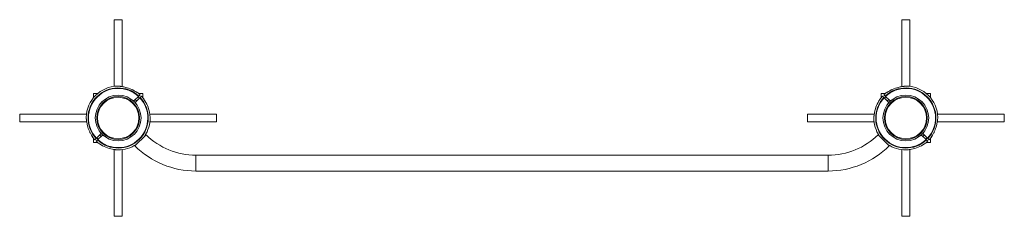
# Paper-space layout '_Сверху' of a CAD drawing. Units: millimetres. Extents: x -200 to 1800, y -200 to 200.
import ezdxf

# ---------------------------------------------------------------- set-up
doc = ezdxf.new("R2010")
doc.units = ezdxf.units.MM

psp = doc.layouts.new('_Сверху')

# ---------------------------------------------------------------- linework, layer by layer
at = {"color": 7, "linetype": 'Continuous', "lineweight": 15}
for p, q in [((-8, 200), (-8, 64.5)), ((8, 200), (-8, 200)), ((8, 63.9), (8, 200)), ((1592, 200), (1592, 63.9)), ((1592, 200), (1608, 200)), ((1608, 64.5), (1608, 200)), ((-50, 50), (-50, 41.5)), ((-41.5, 50), (-50, 50)), ((-3.1, 46.5), (-3.1, 46.4)), ((2.9, 46.4), (2.9, 46.5)), ((28.9, 57.3), (29.3, 57.7)), ((30.4, 56.6), (29.3, 57.7)), ((41.2, 44), (32.5, 35.3)), ((44, 41.2), (35.3, 32.5)), ((36.3, 53.5), (36, 53.2)), ((37.5, 52.3), (36.3, 53.5)), ((37.4, 52.2), (37.9, 52.8)), ((43.1, 40.3), (40.3, 43.1)), ((50, 50), (41.5, 50)), ((41.9, 44.7), (44.5, 47.4)), ((47.4, 44.5), (44.7, 41.9)), ((50, 41.5), (50, 50)), ((1558.5, 50), (1550, 50)), ((1550, 50), (1550, 41.5)), ((1555.3, 41.9), (1552.7, 44.5)), ((1555.5, 47.4), (1558.2, 44.7)), ((1564.7, 32.5), (1556, 41.2)), ((1559.7, 43.1), (1556.9, 40.3)), ((1567.5, 35.3), (1558.8, 44)), ((1562.6, 52.2), (1562.1, 52.8)), ((1563.7, 53.5), (1562.5, 52.3)), ((1563.7, 53.5), (1564, 53.2)), ((1570.7, 57.7), (1569.6, 56.6)), ((1570.7, 57.7), (1571.1, 57.3)), ((1596.9, 46.5), (1596.9, 46.4)), ((1602.9, 46.4), (1602.9, 46.5)), ((1650, 50), (1641.6, 50)), ((1650, 41.5), (1650, 50)), ((32.5, 35.3), (27.9, 37.2)), ((34.6, 37.5), (37.5, 34.6)), ((35.3, 32.5), (37.2, 27.9)), ((52.8, 37.9), (52.5, 37.7)), ((1547.2, 37.9), (1547.5, 37.7)), ((1562.5, 34.6), (1565.4, 37.5)), ((1562.8, 27.9), (1564.7, 32.5)), ((1572.1, 37.2), (1567.5, 35.3)), ((-64.5, 8), (-200, 8)), ((-200, 8), (-200, -8)), ((200, 8), (64.2, 8)), ((200, 8), (200, -8)), ((1535.8, 8), (1400, 8)), ((1400, -8), (1400, 8)), ((1800, 8), (1664.5, 8)), ((1800, -8), (1800, 8)), ((-200, -8), (-63.9, -8)), ((64.5, -8), (200, -8)), ((1400, -8), (1535.5, -8)), ((1663.9, -8), (1800, -8)), ((-57.7, -29.3), (-57.3, -28.9)), ((-57.7, -29.3), (-56.6, -30.4)), ((-53.2, -36), (-53.5, -36.3)), ((-53.5, -36.3), (-52.3, -37.5)), ((-52.2, -37.4), (-52.8, -37.9)), ((-35.3, -32.5), (-44, -41.2)), ((-32.5, -35.3), (-41.2, -44)), ((-34.6, -37.5), (-37.5, -34.6)), ((-37.2, -27.9), (-35.3, -32.5)), ((-27.9, -37.2), (-32.5, -35.3)), ((56.6, -33.9), (33.9, -56.6)), ((1543.5, -33.9), (1566.1, -56.6)), ((1632.5, -35.3), (1627.9, -37.2)), ((1641.2, -44), (1632.5, -35.3)), ((1637.5, -34.6), (1634.7, -37.5)), ((1635.3, -32.5), (1637.2, -27.9)), ((1644, -41.2), (1635.3, -32.5)), ((1652.3, -37.5), (1653.5, -36.3)), ((1652.3, -37.4), (1652.8, -37.9)), ((1653.2, -36), (1653.5, -36.3)), ((1656.6, -30.4), (1657.7, -29.3)), ((1657.4, -28.9), (1657.7, -29.3)), ((-50, -41.5), (-50, -50)), ((-50, -50), (-41.5, -50)), ((-47.4, -44.5), (-44.7, -41.9)), ((-41.9, -44.7), (-44.5, -47.4)), ((-43.1, -40.3), (-40.3, -43.1)), ((-37.9, -52.8), (-37.7, -52.5)), ((-2.9, -46.4), (-2.9, -46.5)), ((3.1, -46.5), (3.1, -46.4)), ((1597.1, -46.4), (1597.1, -46.5)), ((1603.1, -46.5), (1603.1, -46.4)), ((1638, -52.8), (1637.7, -52.5)), ((1640.3, -43.1), (1643.2, -40.3)), ((1641.6, -50), (1650, -50)), ((1644.5, -47.4), (1641.9, -44.7)), ((1644.7, -41.9), (1647.4, -44.5)), ((1650, -50), (1650, -41.5)), ((-8, -64.2), (-8, -200)), ((-0.5, -65), (0, -65)), ((8, -200), (8, -64.5)), ((1442.2, -75.9), (157.9, -75.9)), ((1592, -64.5), (1592, -200)), ((1600, -65), (1600.5, -65)), ((1608, -200), (1608, -64.2)), ((157.9, -107.9), (1442.2, -107.9)), ((8, -200), (-8, -200)), ((1592, -200), (1608, -200))]:
    psp.add_line(p, q, dxfattribs=at)
at = {"color": 8, "linetype": 'Continuous', "lineweight": 15}
for p, q in [((157.9, -75.9), (157.9, -107.9)), ((1442.2, -75.9), (1442.2, -107.9))]:
    psp.add_line(p, q, dxfattribs=at)
at = {"color": 7, "linetype": 'Continuous', "lineweight": 15}
for centre, radius in [((0, 0), 46.5), ((0, 0), 43.6), ((0, 0), 42.1), ((1600, 0), 46.5), ((1600, 0), 43.6), ((1600, 0), 42.1)]:
    psp.add_circle(centre, radius, dxfattribs=at)
for centre, radius, start, end in [((0, 0), 65, 91.1577, 178.8425), ((0, 0), 61.2, 46.8721, 223.1279), ((0, 0), 60.3, 46.9013, 223.0987), ((0, 0), 64.2, 54.4092, 76.0909), ((1600, 0), 61.2, 316.8721, 133.1279), ((1600, 0), 60.3, 316.9013, 133.0987), ((1600, 0), 64.2, 103.9091, 125.5908), ((1600, 0), 65, 1.159, 88.8411), ((0, 0), 61.2, 226.8721, 43.1279), ((0, 0), 60.3, 226.9013, 43.0987), ((0, 0), 65, 46.7632, 54.2962), ((0, 0), 65, 35.7038, 43.2368), ((1600, 0), 61.2, 136.8721, 313.1279), ((1600, 0), 60.3, 136.9013, 313.0987), ((1600, 0), 65, 136.7632, 144.2962), ((1600, 0), 65, 125.7038, 133.2368), ((0, 0), 64.6, 10.0665, 35.6528), ((1600, 0), 64.6, 144.3472, 169.9335), ((0, 0), 65, 325.6388, 0.4155), ((1600, 0), 65, 179.5855, 214.3612), ((0, 0), 64.2, 193.9091, 215.5908), ((1600, 0), 64.2, 324.4092, 346.0909), ((0, 0), 65, 215.7038, 223.2368), ((157.9, 67.4), 143.3, 225, 270), ((1442.2, 67.4), 143.3, 270, 315), ((1600, 0), 65, 316.7632, 324.2962), ((0, 0), 65, 226.7632, 234.2962), ((0, 0), 64.6, 234.3472, 259.9335), ((0, 0), 65, 270, 304.3614), ((157.9, 67.4), 175.3, 225, 270), ((1442.2, 67.4), 175.3, 270, 315), ((1600, 0), 65, 235.6387, 270), ((1600, 0), 64.6, 280.0665, 305.6528), ((1600, 0), 65, 305.7038, 313.2368)]:
    psp.add_arc(centre, radius, start, end, dxfattribs=at)
for points, knots in [([(-1.3, 65), (-1.3, 65), (-1.5, 65), (-1, 65), (0.3, 64.8), (2.4, 64.6), (5, 64.3), (7.9, 63.9), (11.4, 63.3), (14.1, 62.7), (15.4, 62.3)], [0, 0, 0, 0, 0.00841, 0.112343, 0.216262, 0.376474, 0.496309, 0.619377, 0.807362, 1, 1, 1, 1]), ([(1584.6, 62.3), (1586, 62.7), (1588.8, 63.3), (1592.2, 63.9), (1595, 64.3), (1596.8, 64.5), (1598.4, 64.7), (1599.8, 64.9), (1601.1, 65), (1601.3, 65), (1601.3, 65)], [0, 0, 0, 0, 0.195789, 0.396094, 0.498036, 0.601627, 0.683879, 0.768111, 0.887823, 1, 1, 1, 1]), ([(41.9, 44.7), (41.8, 44.6), (41.7, 44.5), (41.5, 44.3), (41.3, 44.2), (41.2, 44)], [0, 0, 0, 0, 0.5, 0.5, 1, 1, 1, 1]), ([(44, 41.2), (44.2, 41.3), (44.3, 41.5), (44.5, 41.7), (44.6, 41.8), (44.7, 41.9)], [0, 0, 0, 0, 0.5, 0.5, 1, 1, 1, 1]), ([(1555.3, 41.9), (1555.4, 41.8), (1555.5, 41.7), (1555.7, 41.5), (1555.9, 41.3), (1556, 41.2)], [0, 0, 0, 0, 0.5, 0.5, 1, 1, 1, 1]), ([(1558.8, 44), (1558.7, 44.2), (1558.5, 44.3), (1558.3, 44.5), (1558.2, 44.6), (1558.2, 44.7)], [0, 0, 0, 0, 0.5, 0.5, 1, 1, 1, 1]), ([(-62.3, -15.4), (-62.7, -14.1), (-63.3, -11.3), (-63.9, -7.8), (-64.3, -5.1), (-64.5, -3.2), (-64.7, -1.6), (-64.9, -0.2), (-65, 1.1), (-65, 1.2), (-65, 1.3)], [0, 0, 0, 0, 0.19578, 0.396077, 0.498014, 0.6016, 0.683849, 0.768078, 0.887784, 1, 1, 1, 1]), ([(63.7, 11.3), (63.8, 10.3), (64.2, 8.3), (64.5, 5.4), (64.8, 3), (64.9, 1.4), (65, 0.5), (65, 0.5), (65, 0.5)], [0, 0, 0, 0, 0.215347, 0.437889, 0.629365, 0.791073, 0.910317, 1, 1, 1, 1]), ([(1535, 0.5), (1535, 0.5), (1535, 0.4), (1535.1, 0.8), (1535.1, 1.8), (1535.3, 3.3), (1535.5, 5.2), (1535.8, 7.8), (1536.1, 9.9), (1536.4, 11.3)], [0, 0, 0, 0, 0.0301406, 0.136476, 0.24708, 0.4247929, 0.5585826, 0.6959917, 1, 1, 1, 1]), ([(1665, 1.3), (1665, 1.3), (1665, 1.5), (1665, 1), (1664.9, -0.3), (1664.7, -2.4), (1664.3, -5), (1663.9, -7.9), (1663.3, -11.4), (1662.7, -14.1), (1662.4, -15.4)], [0, 0, 0, 0, 0.008316, 0.112259, 0.216188, 0.376415, 0.496262, 0.619341, 0.807344, 1, 1, 1, 1]), ([(-44, -41.2), (-44.2, -41.3), (-44.3, -41.5), (-44.5, -41.7), (-44.6, -41.8), (-44.7, -41.9)], [0, 0, 0, 0, 0.5, 0.5, 1, 1, 1, 1]), ([(-41.9, -44.7), (-41.8, -44.6), (-41.7, -44.5), (-41.5, -44.3), (-41.3, -44.2), (-41.2, -44)], [0, 0, 0, 0, 0.5, 0.5, 1, 1, 1, 1]), ([(1641.2, -44), (1641.4, -44.2), (1641.5, -44.3), (1641.7, -44.5), (1641.8, -44.6), (1641.9, -44.7)], [0, 0, 0, 0, 0.5, 0.5, 1, 1, 1, 1]), ([(1644.7, -41.9), (1644.7, -41.8), (1644.6, -41.7), (1644.3, -41.5), (1644.2, -41.3), (1644, -41.2)], [0, 0, 0, 0, 0.5, 0.5, 1, 1, 1, 1]), ([(-0.5, -65), (-0.5, -65), (-0.4, -65), (-0.8, -65), (-1.8, -64.9), (-3.3, -64.7), (-5.2, -64.5), (-7.8, -64.2), (-9.9, -63.9), (-11.3, -63.7)], [0, 0, 0, 0, 0.030116, 0.136454, 0.247061, 0.424778, 0.558571, 0.695984, 1, 1, 1, 1]), ([(1611.3, -63.7), (1610.3, -63.8), (1608.3, -64.2), (1605.4, -64.5), (1603, -64.8), (1601.4, -64.9), (1600.5, -65), (1600.5, -65), (1600.5, -65)], [0, 0, 0, 0, 0.215328, 0.43785, 0.629308, 0.791002, 0.910235, 1, 1, 1, 1])]:
    psp.add_open_spline(points, degree=3, knots=knots, dxfattribs=at)

doc.saveas('drawing.dxf')
